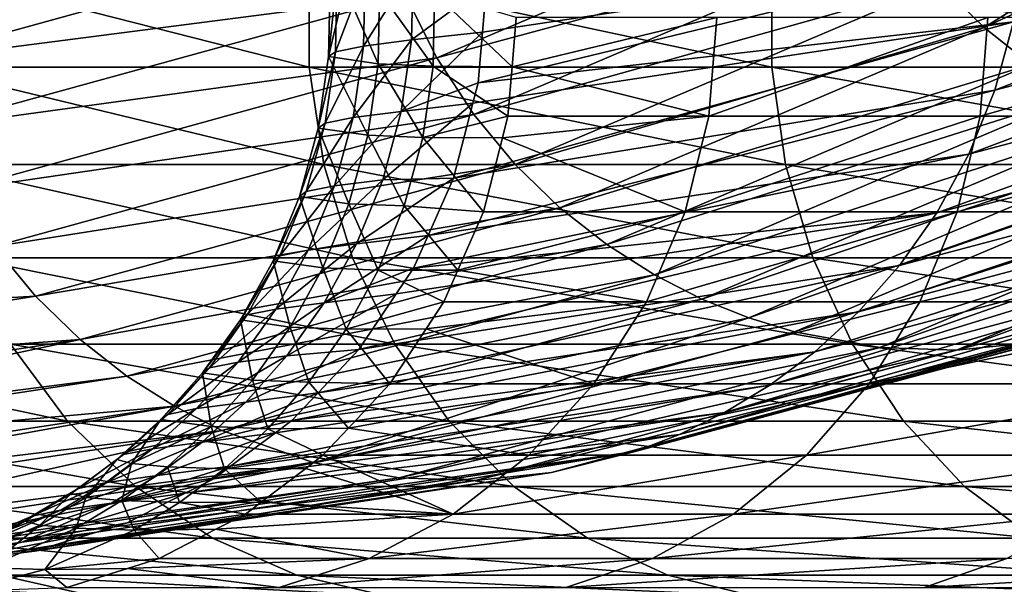
# Model space of a CAD drawing. Extents: x -120 to 174, y -234 to 45.
# Drawn here: x -34 to -22, y -37 to -31 of the extents above; entities that cross this region are included whole.
import ezdxf

# ---------------------------------------------------------------- set-up
doc = ezdxf.new("R2010")
doc.units = 0
doc.layers.add('L23', color=7, linetype='CONTINUOUS')
doc.layers.add('L25', color=7, linetype='CONTINUOUS')

msp = doc.modelspace()

# ---------------------------------------------------------------- linework, layer by layer
at = {"layer": 'L23', "color": 254}
for points in [[(-34.02055, 17.97908, 39.5), (-90.70732, -41.90278, 39.5), (-32.34165, 13.52138, 39.5)], [(-32.34165, 13.52138, 39.5), (-90.70732, -41.90278, 39.5), (-86.16434, -43.33498, 39.5)], [(-32.34165, 13.52138, 39.5), (-86.16434, -43.33498, 39.5), (-31.14608, 8.910474, 39.5)], [(-31.14608, 8.910474, 39.5), (-86.16434, -43.33498, 39.5), (-81.49487, -44.27617, 39.5)], [(-31.14608, 8.910474, 39.5), (-81.49487, -44.27617, 39.5), (-30.4474, 4.198609, 39.5)], [(-30.4474, 4.198609, 39.5), (-81.49487, -44.27617, 39.5), (-76.75181, -44.7157, 39.5)], [(-30.4474, 4.198609, 39.5), (-76.75181, -44.7157, 39.5), (-30.25351, -0.560826, 39.5)], [(-30.25351, -0.560826, 39.5), (-76.75181, -44.7157, 39.5), (-71.98889, -44.64858, 39.5)], [(-30.25351, -0.560826, 39.5), (-71.98889, -44.64858, 39.5), (-30.56663, -5.31391, 39.5)], [(-30.56663, -5.31391, 39.5), (-71.98889, -44.64858, 39.5), (-67.26009, -44.07557, 39.5)], [(-30.56663, -5.31391, 39.5), (-67.26009, -44.07557, 39.5), (-31.38318, -10.00679, 39.5)], [(-31.38318, -10.00679, 39.5), (-67.26009, -44.07557, 39.5), (-62.619, -43.00318, 39.5)], [(-31.38318, -10.00679, 39.5), (-62.619, -43.00318, 39.5), (-32.69394, -14.58628, 39.5)], [(-32.69394, -14.58628, 39.5), (-62.619, -43.00318, 39.5), (-58.11818, -41.44354, 39.5)], [(-32.69394, -14.58628, 39.5), (-58.11818, -41.44354, 39.5), (-34.48404, -19.0005, 39.5)]]:
    msp.add_3dface(points, dxfattribs=at)
at = {"layer": 'L25', "color": 254}
for points in [[(-17.56012, -28.04247, 391.2294), (-22.52091, -30.27035, 357.4536), (-21.98467, -30.79396, 357.4134)], [(-17.56012, -28.04247, 391.2294), (-21.98467, -30.79396, 357.4134), (-17.00021, -28.48941, 391.2003)], [(-17.00021, -28.48941, 391.2003), (-21.98467, -30.79396, 357.4134), (-21.42373, -31.23782, 357.3645)], [(-23.45897, -28.98795, 357.4998), (-28.92584, -30.41406, 323.8275), (-28.55352, -31.16026, 323.8038)], [(-23.45897, -28.98795, 357.4998), (-28.55352, -31.16026, 323.8038), (-23.0176, -29.66714, 357.4831)], [(-21.63182, -30.72488, 287.822), (-15.82523, -29.19008, 321.6648), (-21.85437, -31.54568, 287.8927)], [(-21.85437, -31.54568, 287.8927), (-15.82523, -29.19008, 321.6648), (-16.0501, -30.00936, 321.745)], [(-34.97377, -31.19816, 290.2502), (-29.2134, -29.61071, 323.835), (-35.16604, -30.35327, 290.2575)], [(-34.97377, -31.19816, 290.2502), (-28.92584, -30.41406, 323.8275), (-29.2134, -29.61071, 323.835)], [(-23.0176, -29.66714, 357.4831), (-28.55352, -31.16026, 323.8038), (-28.11076, -31.83765, 323.7655)], [(-23.0176, -29.66714, 357.4831), (-28.11076, -31.83765, 323.7655), (-22.52091, -30.27035, 357.4536)], [(-21.63182, -30.72488, 287.822), (-28.05839, -31.45795, 254.0432), (-21.5084, -29.86889, 287.7679)], [(-21.5084, -29.86889, 287.7679), (-28.05839, -31.45795, 254.0432), (-28.00627, -30.84931, 254.0198)], [(-21.5084, -29.86889, 287.7679), (-28.00627, -30.84931, 254.0198), (-27.95717, -30.27586, 253.9978)], [(-21.85437, -31.54568, 287.8927), (-16.0501, -30.00936, 321.745), (-22.16564, -32.31512, 287.9775)], [(-22.16564, -32.31512, 287.9775), (-16.0501, -30.00936, 321.745), (-16.36392, -30.77696, 321.8366)], [(-30.08682, -31.26961, 182.263), (-34.75203, -31.26961, 191.7033), (-34.75203, -30.08232, 191.7033)], [(-30.08682, -31.26961, 182.263), (-34.75203, -30.08232, 191.7033), (-30.08682, -30.08232, 182.263)], [(-24.53211, -31.26961, 173.3171), (-30.08682, -31.26961, 182.263), (-30.08682, -30.08232, 182.263)], [(-24.53211, -31.26961, 173.3171), (-30.08682, -30.08232, 182.263), (-24.53211, -30.08232, 173.3171)], [(-29.4158, -30.14413, 244.1662), (-29.43377, -31.01711, 244.1815), (-29.77261, -31.08509, 239.248)], [(-29.4158, -30.14413, 244.1662), (-29.77261, -31.08509, 239.248), (-29.75486, -30.21206, 239.2359)], [(-28.83857, -30.07134, 248.991), (-28.85716, -30.94422, 249.0106), (-29.43377, -31.01711, 244.1815)], [(-28.83857, -30.07134, 248.991), (-29.43377, -31.01711, 244.1815), (-29.4158, -30.14413, 244.1662)], [(-27.95717, -30.27586, 253.9978), (-28.85716, -30.94422, 249.0106), (-28.83857, -30.07134, 248.991)], [(-18.13981, -31.26961, 164.9491), (-24.53211, -31.26961, 173.3171), (-24.53211, -30.08232, 173.3171)], [(-18.13981, -31.26961, 164.9491), (-24.53211, -30.08232, 173.3171), (-18.13981, -30.08232, 164.9491)], [(-29.75486, -30.21206, 239.2359), (-29.77261, -31.08509, 239.248), (-29.85395, -31.14414, 234.2746)], [(-29.75486, -30.21206, 239.2359), (-29.85395, -31.14414, 234.2746), (-29.83612, -30.27107, 234.2654)], [(-29.83612, -30.27107, 234.2654), (-29.85395, -31.14414, 234.2746), (-29.65775, -30.31873, 229.3354)], [(-29.85395, -31.14414, 234.2746), (-29.26049, -31.22964, 224.5103), (-29.65775, -30.31873, 229.3354)], [(-29.65775, -30.31873, 229.3354), (-29.26049, -31.22964, 224.5103), (-29.24207, -30.35654, 224.5081)], [(-29.26049, -31.22964, 224.5103), (-28.59981, -31.25675, 219.7288), (-29.24207, -30.35654, 224.5081)], [(-29.24207, -30.35654, 224.5081), (-28.59981, -31.25675, 219.7288), (-28.58104, -30.38366, 219.7307)], [(-27.95717, -30.27586, 253.9978), (-28.00627, -30.84931, 254.0198), (-28.85716, -30.94422, 249.0106)], [(-28.59981, -31.25675, 219.7288), (-27.65122, -31.26509, 214.7126), (-28.58104, -30.38366, 219.7307)], [(-28.58104, -30.38366, 219.7307), (-27.65122, -31.26509, 214.7126), (-27.60227, -30.67596, 214.7234)], [(-22.52091, -30.27035, 357.4536), (-28.11076, -31.83765, 323.7655), (-27.61312, -32.43868, 323.715)], [(-22.52091, -30.27035, 357.4536), (-27.61312, -32.43868, 323.715), (-21.98467, -30.79396, 357.4134)], [(-34.68554, -32.00093, 290.2242), (-28.92584, -30.41406, 323.8275), (-34.97377, -31.19816, 290.2502)], [(-34.68554, -32.00093, 290.2242), (-28.55352, -31.16026, 323.8038), (-28.92584, -30.41406, 323.8275)], [(-21.85437, -31.54568, 287.8927), (-28.35411, -32.60475, 254.1271), (-21.63182, -30.72488, 287.822)], [(-21.63182, -30.72488, 287.822), (-28.35411, -32.60475, 254.1271), (-28.12178, -31.70377, 254.0612)], [(-21.63182, -30.72488, 287.822), (-28.12178, -31.70377, 254.0612), (-28.05839, -31.45795, 254.0432)], [(-25.19254, -30.67596, 205.8657), (-27.60227, -30.67596, 214.7234), (-27.65122, -31.26509, 214.7126)], [(-25.19254, -30.67596, 205.8657), (-27.65122, -31.26509, 214.7126), (-25.2883, -31.85897, 205.8346)], [(-21.93904, -30.67596, 197.282), (-25.19254, -30.67596, 205.8657), (-25.2883, -31.85897, 205.8346)], [(-21.93904, -30.67596, 197.282), (-25.2883, -31.85897, 205.8346), (-22.03135, -31.85897, 197.2418)], [(-17.87215, -30.67596, 189.0524), (-21.93904, -30.67596, 197.282), (-22.03135, -31.85897, 197.2418)], [(-17.87215, -30.67596, 189.0524), (-22.03135, -31.85897, 197.2418), (-17.96016, -31.85897, 189.0035)], [(-28.98148, -31.80102, 249.047), (-28.85716, -30.94422, 249.0106), (-28.00627, -30.84931, 254.0198)], [(-28.98148, -31.80102, 249.047), (-28.00627, -30.84931, 254.0198), (-28.05839, -31.45795, 254.0432)], [(-21.98467, -30.79396, 357.4134), (-27.61312, -32.43868, 323.715), (-27.07635, -32.95978, 323.6544)], [(-21.98467, -30.79396, 357.4134), (-27.07635, -32.95978, 323.6544), (-21.42373, -31.23782, 357.3645)], [(-22.16564, -32.31512, 287.9775), (-16.36392, -30.77696, 321.8366), (-22.55239, -33.0206, 288.0734)], [(-22.55239, -33.0206, 288.0734), (-16.36392, -30.77696, 321.8366), (-16.75333, -31.48038, 321.9367)], [(-29.55851, -31.87428, 244.2064), (-29.43377, -31.01711, 244.1815), (-28.85716, -30.94422, 249.0106)], [(-29.55851, -31.87428, 244.2064), (-28.85716, -30.94422, 249.0106), (-28.98148, -31.80102, 249.047)], [(-29.97898, -32.00158, 234.283), (-29.85395, -31.14414, 234.2746), (-29.77261, -31.08509, 239.248)], [(-29.97898, -32.00158, 234.283), (-29.77261, -31.08509, 239.248), (-29.89748, -31.94245, 239.2639)], [(-29.89748, -31.94245, 239.2639), (-29.77261, -31.08509, 239.248), (-29.43377, -31.01711, 244.1815)], [(-29.89748, -31.94245, 239.2639), (-29.43377, -31.01711, 244.1815), (-29.55851, -31.87428, 244.2064)], [(-34.31296, -32.74618, 290.1812), (-28.55352, -31.16026, 323.8038), (-34.68554, -32.00093, 290.2242)], [(-34.31296, -32.74618, 290.1812), (-28.11076, -31.83765, 323.7655), (-28.55352, -31.16026, 323.8038)], [(-29.97898, -32.00158, 234.283), (-29.38533, -32.08708, 224.5), (-29.85395, -31.14414, 234.2746)], [(-29.85395, -31.14414, 234.2746), (-29.38533, -32.08708, 224.5), (-29.26049, -31.22964, 224.5103)], [(-29.91143, -32.43981, 182.3605), (-34.56806, -32.43981, 191.7834), (-34.75203, -31.26961, 191.7033)], [(-29.91143, -32.43981, 182.3605), (-34.75203, -31.26961, 191.7033), (-30.08682, -31.26961, 182.263)], [(-24.36696, -32.43981, 173.431), (-29.91143, -32.43981, 182.3605), (-30.08682, -31.26961, 182.263)], [(-24.36696, -32.43981, 173.431), (-30.08682, -31.26961, 182.263), (-24.53211, -31.26961, 173.3171)], [(-29.38533, -32.08708, 224.5), (-28.72384, -32.11408, 219.7071), (-29.26049, -31.22964, 224.5103)], [(-29.26049, -31.22964, 224.5103), (-28.72384, -32.11408, 219.7071), (-28.59981, -31.25675, 219.7288)], [(-28.72384, -32.11408, 219.7071), (-27.70059, -31.85897, 214.7017), (-28.59981, -31.25675, 219.7288)], [(-28.59981, -31.25675, 219.7288), (-27.70059, -31.85897, 214.7017), (-27.65122, -31.26509, 214.7126)], [(-25.2883, -31.85897, 205.8346), (-27.65122, -31.26509, 214.7126), (-27.70059, -31.85897, 214.7017)], [(-21.42373, -31.23782, 357.3645), (-27.07635, -32.95978, 323.6544), (-26.51526, -33.40092, 323.5864)], [(-21.42373, -31.23782, 357.3645), (-26.51526, -33.40092, 323.5864), (-20.85137, -31.6047, 357.309)], [(-17.98643, -32.43981, 165.0785), (-24.36696, -32.43981, 173.431), (-24.53211, -31.26961, 173.3171)], [(-17.98643, -32.43981, 165.0785), (-24.53211, -31.26961, 173.3171), (-18.13981, -31.26961, 164.9491)], [(-28.05839, -31.45795, 254.0432), (-28.12178, -31.70377, 254.0612), (-28.98148, -31.80102, 249.047)], [(-22.16564, -32.31512, 287.9775), (-28.66016, -33.29002, 254.2033), (-21.85437, -31.54568, 287.8927)], [(-21.85437, -31.54568, 287.8927), (-28.66016, -33.29002, 254.2033), (-28.35411, -32.60475, 254.1271)], [(-22.55239, -33.0206, 288.0734), (-16.75333, -31.48038, 321.9367), (-22.99967, -33.65355, 288.1774)], [(-22.99967, -33.65355, 288.1774), (-16.75333, -31.48038, 321.9367), (-17.20336, -32.11108, 322.0424)], [(-20.85137, -31.6047, 357.309), (-26.51526, -33.40092, 323.5864), (-25.9431, -33.76491, 323.5131)], [(-20.85137, -31.6047, 357.309), (-25.9431, -33.76491, 323.5131), (-20.27889, -31.89943, 357.2489)], [(-29.78355, -32.69678, 244.2399), (-29.55851, -31.87428, 244.2064), (-28.98148, -31.80102, 249.047)], [(-29.78355, -32.69678, 244.2399), (-28.98148, -31.80102, 249.047), (-29.20514, -32.62288, 249.0989)], [(-29.20514, -32.62288, 249.0989), (-28.98148, -31.80102, 249.047), (-28.12178, -31.70377, 254.0612)], [(-29.20514, -32.62288, 249.0989), (-28.12178, -31.70377, 254.0612), (-28.35411, -32.60475, 254.1271)], [(-33.87031, -33.42231, 290.1234), (-28.11076, -31.83765, 323.7655), (-34.31296, -32.74618, 290.1812)], [(-33.87031, -33.42231, 290.1234), (-27.61312, -32.43868, 323.715), (-28.11076, -31.83765, 323.7655)], [(-30.12303, -32.76527, 239.2834), (-29.89748, -31.94245, 239.2639), (-29.55851, -31.87428, 244.2064)], [(-30.12303, -32.76527, 239.2834), (-29.55851, -31.87428, 244.2064), (-29.78355, -32.69678, 244.2399)], [(-28.72384, -32.11408, 219.7071), (-27.76696, -32.12004, 214.687), (-27.70059, -31.85897, 214.7017)], [(-25.2883, -31.85897, 205.8346), (-27.76696, -32.12004, 214.687), (-25.57285, -33.00794, 205.7422)], [(-25.2883, -31.85897, 205.8346), (-27.70059, -31.85897, 214.7017), (-27.76696, -32.12004, 214.687)], [(-20.27889, -31.89943, 357.2489), (-25.9431, -33.76491, 323.5131), (-25.37106, -34.05669, 323.4364)], [(-22.03135, -31.85897, 197.2418), (-25.2883, -31.85897, 205.8346), (-25.57285, -33.00794, 205.7422)], [(-22.03135, -31.85897, 197.2418), (-25.57285, -33.00794, 205.7422), (-22.30565, -33.00794, 197.1224)], [(-20.27889, -31.89943, 357.2489), (-25.37106, -34.05669, 323.4364), (-19.7154, -32.12823, 357.1858)], [(-17.96016, -31.85897, 189.0035), (-22.03135, -31.85897, 197.2418), (-22.30565, -33.00794, 197.1224)], [(-17.96016, -31.85897, 189.0035), (-22.30565, -33.00794, 197.1224), (-18.22166, -33.00794, 188.8582)], [(-30.20473, -32.82453, 234.2903), (-29.97898, -32.00158, 234.283), (-29.89748, -31.94245, 239.2639)], [(-30.20473, -32.82453, 234.2903), (-29.89748, -31.94245, 239.2639), (-30.12303, -32.76527, 239.2834)], [(-30.20473, -32.82453, 234.2903), (-29.61011, -32.90998, 224.4777), (-29.97898, -32.00158, 234.283)], [(-29.97898, -32.00158, 234.283), (-29.61011, -32.90998, 224.4777), (-29.38533, -32.08708, 224.5)], [(-29.61011, -32.90998, 224.4777), (-28.94674, -32.93678, 219.6669), (-29.38533, -32.08708, 224.5)], [(-29.38533, -32.08708, 224.5), (-28.94674, -32.93678, 219.6669), (-28.72384, -32.11408, 219.7071)], [(-28.94674, -32.93678, 219.6669), (-27.99273, -33.00794, 214.6372), (-28.72384, -32.11408, 219.7071)], [(-28.72384, -32.11408, 219.7071), (-27.99273, -33.00794, 214.6372), (-27.76696, -32.12004, 214.687)], [(-25.57285, -33.00794, 205.7422), (-27.76696, -32.12004, 214.687), (-27.99273, -33.00794, 214.6372)], [(-19.7154, -32.12823, 357.1858), (-25.37106, -34.05669, 323.4364), (-24.80824, -34.28251, 323.3583)], [(-19.7154, -32.12823, 357.1858), (-24.80824, -34.28251, 323.3583), (-19.16791, -32.29804, 357.1211)], [(-22.99967, -33.65355, 288.1774), (-17.20336, -32.11108, 322.0424), (-23.49217, -34.20936, 288.2866)], [(-23.49217, -34.20936, 288.2866), (-17.20336, -32.11108, 322.0424), (-17.69862, -32.66453, 322.1511)], [(-22.55239, -33.0206, 288.0734), (-28.8358, -33.68328, 254.247), (-22.16564, -32.31512, 287.9775)], [(-22.16564, -32.31512, 287.9775), (-28.8358, -33.68328, 254.247), (-28.66016, -33.29002, 254.2033)], [(-19.16791, -32.29804, 357.1211), (-24.80824, -34.28251, 323.3583), (-24.26162, -34.44938, 323.2802)], [(-19.16791, -32.29804, 357.1211), (-24.26162, -34.44938, 323.2802), (-18.13988, -32.4893, 356.9917)], [(-29.56572, -33.55927, 182.5526), (-34.20541, -33.55927, 191.9413), (-34.56806, -32.43981, 191.7834)], [(-29.56572, -33.55927, 182.5526), (-34.56806, -32.43981, 191.7834), (-29.91143, -32.43981, 182.3605)], [(-33.37315, -34.0218, 290.0533), (-27.61312, -32.43868, 323.715), (-33.87031, -33.42231, 290.1234)], [(-33.37315, -34.0218, 290.0533), (-27.07635, -32.95978, 323.6544), (-27.61312, -32.43868, 323.715)], [(-24.04141, -33.55927, 173.6557), (-29.56572, -33.55927, 182.5526), (-29.91143, -32.43981, 182.3605)], [(-24.04141, -33.55927, 173.6557), (-29.91143, -32.43981, 182.3605), (-24.36696, -32.43981, 173.431)], [(-17.68409, -33.55927, 165.3335), (-24.04141, -33.55927, 173.6557), (-24.36696, -32.43981, 173.431)], [(-17.68409, -33.55927, 165.3335), (-24.36696, -32.43981, 173.431), (-17.98643, -32.43981, 165.0785)], [(-23.23565, -34.63496, 323.128), (-18.13988, -32.4893, 356.9917), (-24.26162, -34.44938, 323.2802)], [(-17.21768, -32.52739, 356.8674), (-18.13988, -32.4893, 356.9917), (-23.23565, -34.63496, 323.128)], [(-21.40069, -34.57702, 322.8384), (-16.29975, -32.44192, 356.7351), (-22.31579, -34.66783, 322.9859)], [(-22.31579, -34.66783, 322.9859), (-16.29975, -32.44192, 356.7351), (-17.21768, -32.52739, 356.8674)], [(-30.09839, -33.46837, 244.2809), (-29.78355, -32.69678, 244.2399), (-29.20514, -32.62288, 249.0989)], [(-30.09839, -33.46837, 244.2809), (-29.20514, -32.62288, 249.0989), (-29.51771, -33.39361, 249.1641)], [(-29.51771, -33.39361, 249.1641), (-29.20514, -32.62288, 249.0989), (-28.35411, -32.60475, 254.1271)], [(-29.51771, -33.39361, 249.1641), (-28.35411, -32.60475, 254.1271), (-28.66016, -33.29002, 254.2033)], [(-22.31579, -34.66783, 322.9859), (-17.21768, -32.52739, 356.8674), (-23.23565, -34.63496, 323.128)], [(-30.43869, -33.53729, 239.3056), (-30.12303, -32.76527, 239.2834), (-29.78355, -32.69678, 244.2399)], [(-30.43869, -33.53729, 239.3056), (-29.78355, -32.69678, 244.2399), (-30.09839, -33.46837, 244.2809)], [(-23.49217, -34.20936, 288.2866), (-17.69862, -32.66453, 322.1511), (-24.01513, -34.68702, 288.3982)], [(-24.01513, -34.68702, 288.3982), (-17.69862, -32.66453, 322.1511), (-18.2243, -33.13978, 322.2602)], [(-30.52069, -33.59674, 234.2966), (-30.20473, -32.82453, 234.2903), (-30.12303, -32.76527, 239.2834)], [(-30.52069, -33.59674, 234.2966), (-30.12303, -32.76527, 239.2834), (-30.43869, -33.53729, 239.3056)], [(-30.52069, -33.59674, 234.2966), (-29.92441, -33.6821, 224.4446), (-30.20473, -32.82453, 234.2903)], [(-30.20473, -32.82453, 234.2903), (-29.92441, -33.6821, 224.4446), (-29.61011, -32.90998, 224.4777)], [(-32.83715, -34.54116, 289.9738), (-27.07635, -32.95978, 323.6544), (-33.37315, -34.0218, 290.0533)], [(-32.83715, -34.54116, 289.9738), (-26.51526, -33.40092, 323.5864), (-27.07635, -32.95978, 323.6544)], [(-29.92441, -33.6821, 224.4446), (-29.25815, -33.70861, 219.61), (-29.61011, -32.90998, 224.4777)], [(-29.61011, -32.90998, 224.4777), (-29.25815, -33.70861, 219.61), (-28.94674, -32.93678, 219.6669)], [(-29.25815, -33.70861, 219.61), (-28.3023, -33.70928, 214.5688), (-28.94674, -32.93678, 219.6669)], [(-28.94674, -32.93678, 219.6669), (-28.3023, -33.70928, 214.5688), (-27.99273, -33.00794, 214.6372)], [(-22.99967, -33.65355, 288.1774), (-29.48961, -34.6625, 254.3997), (-22.55239, -33.0206, 288.0734)], [(-22.55239, -33.0206, 288.0734), (-29.48961, -34.6625, 254.3997), (-29.04308, -33.99372, 254.2954)], [(-22.55239, -33.0206, 288.0734), (-29.04308, -33.99372, 254.2954), (-28.8358, -33.68328, 254.247)], [(-25.57285, -33.00794, 205.7422), (-28.3023, -33.70928, 214.5688), (-26.03799, -34.08983, 205.5912)], [(-25.57285, -33.00794, 205.7422), (-27.99273, -33.00794, 214.6372), (-28.3023, -33.70928, 214.5688)], [(-22.30565, -33.00794, 197.1224), (-25.57285, -33.00794, 205.7422), (-26.03799, -34.08983, 205.5912)], [(-22.30565, -33.00794, 197.1224), (-26.03799, -34.08983, 205.5912), (-22.75404, -34.08983, 196.9272)], [(-18.22166, -33.00794, 188.8582), (-22.30565, -33.00794, 197.1224), (-22.75404, -34.08983, 196.9272)], [(-18.22166, -33.00794, 188.8582), (-22.75404, -34.08983, 196.9272), (-18.6491, -34.08983, 188.6206)], [(-24.01513, -34.68702, 288.3982), (-18.2243, -33.13978, 322.2602), (-24.55519, -35.08845, 288.5098)], [(-24.55519, -35.08845, 288.5098), (-18.2243, -33.13978, 322.2602), (-18.76698, -33.53879, 322.3678)], [(-28.66016, -33.29002, 254.2033), (-29.90589, -34.10057, 249.2403), (-29.51771, -33.39361, 249.1641)], [(-28.66016, -33.29002, 254.2033), (-28.8358, -33.68328, 254.247), (-29.90589, -34.10057, 249.2403)], [(-33.87031, -33.42231, 290.1234), (-40.28092, -34.40773, 256.5729), (-33.37315, -34.0218, 290.0533)], [(-32.27708, -34.98042, 289.8875), (-26.51526, -33.40092, 323.5864), (-32.83715, -34.54116, 289.9738)], [(-32.27708, -34.98042, 289.8875), (-25.9431, -33.76491, 323.5131), (-26.51526, -33.40092, 323.5864)], [(-29.51771, -33.39361, 249.1641), (-29.90589, -34.10057, 249.2403), (-30.48962, -34.17639, 244.3279)], [(-29.51771, -33.39361, 249.1641), (-30.48962, -34.17639, 244.3279), (-30.09839, -33.46837, 244.2809)], [(-29.05962, -34.59579, 182.834), (-33.67452, -34.59579, 192.1725), (-34.20541, -33.55927, 191.9413)], [(-29.05962, -34.59579, 182.834), (-34.20541, -33.55927, 191.9413), (-29.56572, -33.55927, 182.5526)], [(-30.43869, -33.53729, 239.3056), (-30.83102, -34.24583, 239.33), (-30.91335, -34.30549, 234.3017)], [(-30.43869, -33.53729, 239.3056), (-30.91335, -34.30549, 234.3017), (-30.52069, -33.59674, 234.2966)], [(-30.09839, -33.46837, 244.2809), (-30.48962, -34.17639, 244.3279), (-30.83102, -34.24583, 239.33)], [(-30.09839, -33.46837, 244.2809), (-30.83102, -34.24583, 239.33), (-30.43869, -33.53729, 239.3056)], [(-23.56483, -34.59579, 173.9845), (-29.05962, -34.59579, 182.834), (-29.56572, -33.55927, 182.5526)], [(-23.56483, -34.59579, 173.9845), (-29.56572, -33.55927, 182.5526), (-24.04141, -33.55927, 173.6557)], [(-24.55519, -35.08845, 288.5098), (-18.76698, -33.53879, 322.3678), (-25.10081, -35.41781, 288.6197)], [(-25.10081, -35.41781, 288.6197), (-18.76698, -33.53879, 322.3678), (-19.31512, -33.86578, 322.4721)], [(-17.24146, -34.59579, 165.7068), (-23.56483, -34.59579, 173.9845), (-24.04141, -33.55927, 173.6557)], [(-17.24146, -34.59579, 165.7068), (-24.04141, -33.55927, 173.6557), (-17.68409, -33.55927, 165.3335)], [(-30.91335, -34.30549, 234.3017), (-30.31479, -34.39074, 224.4023), (-30.52069, -33.59674, 234.2966)], [(-30.52069, -33.59674, 234.2966), (-30.31479, -34.39074, 224.4023), (-29.92441, -33.6821, 224.4446)], [(-30.31479, -34.39074, 224.4023), (-29.64479, -34.41689, 219.5389), (-29.92441, -33.6821, 224.4446)], [(-23.49217, -34.20936, 288.2866), (-29.97975, -35.17974, 254.5095), (-22.99967, -33.65355, 288.1774)], [(-22.99967, -33.65355, 288.1774), (-29.97975, -35.17974, 254.5095), (-29.48961, -34.6625, 254.3997)], [(-29.92441, -33.6821, 224.4446), (-29.64479, -34.41689, 219.5389), (-29.25815, -33.70861, 219.61)], [(-29.90589, -34.10057, 249.2403), (-28.8358, -33.68328, 254.247), (-29.04308, -33.99372, 254.2954)], [(-31.70612, -35.34245, 289.7968), (-25.9431, -33.76491, 323.5131), (-32.27708, -34.98042, 289.8875)], [(-31.70612, -35.34245, 289.7968), (-25.37106, -34.05669, 323.4364), (-25.9431, -33.76491, 323.5131)], [(-29.64479, -34.41689, 219.5389), (-28.47026, -34.08983, 214.5317), (-29.25815, -33.70861, 219.61)], [(-29.25815, -33.70861, 219.61), (-28.47026, -34.08983, 214.5317), (-28.3023, -33.70928, 214.5688)], [(-26.03799, -34.08983, 205.5912), (-28.3023, -33.70928, 214.5688), (-28.47026, -34.08983, 214.5317)], [(-25.10081, -35.41781, 288.6197), (-19.31512, -33.86578, 322.4721), (-25.64245, -35.68077, 288.7262)], [(-25.64245, -35.68077, 288.7262), (-19.31512, -33.86578, 322.4721), (-19.85914, -34.12643, 322.572)], [(-33.37315, -34.0218, 290.0533), (-40.28092, -34.40773, 256.5729), (-39.78293, -35.04171, 256.4857)], [(-33.37315, -34.0218, 290.0533), (-39.78293, -35.04171, 256.4857), (-32.83715, -34.54116, 289.9738)], [(-29.90589, -34.10057, 249.2403), (-29.04308, -33.99372, 254.2954), (-30.35469, -34.73513, 249.325)], [(-30.35469, -34.73513, 249.325), (-29.04308, -33.99372, 254.2954), (-29.48961, -34.6625, 254.3997)], [(-31.13545, -35.6322, 289.704), (-25.37106, -34.05669, 323.4364), (-31.70612, -35.34245, 289.7968)], [(-31.13545, -35.6322, 289.704), (-24.80824, -34.28251, 323.3583), (-25.37106, -34.05669, 323.4364)], [(-30.35469, -34.73513, 249.325), (-30.94211, -34.81216, 244.3794), (-29.90589, -34.10057, 249.2403)], [(-29.90589, -34.10057, 249.2403), (-30.94211, -34.81216, 244.3794), (-30.48962, -34.17639, 244.3279)], [(-29.64479, -34.41689, 219.5389), (-28.68444, -34.41434, 214.4845), (-28.47026, -34.08983, 214.5317)], [(-26.03799, -34.08983, 205.5912), (-28.68444, -34.41434, 214.4845), (-26.67034, -35.0735, 205.3858)], [(-26.03799, -34.08983, 205.5912), (-28.47026, -34.08983, 214.5317), (-28.68444, -34.41434, 214.4845)], [(-22.75404, -34.08983, 196.9272), (-26.03799, -34.08983, 205.5912), (-26.67034, -35.0735, 205.3858)], [(-22.75404, -34.08983, 196.9272), (-26.67034, -35.0735, 205.3858), (-23.36362, -35.0735, 196.6618)], [(-25.64245, -35.68077, 288.7262), (-19.85914, -34.12643, 322.572), (-26.17264, -35.88383, 288.8283)], [(-26.17264, -35.88383, 288.8283), (-19.85914, -34.12643, 322.572), (-20.39155, -34.32728, 322.6666)], [(-18.6491, -34.08983, 188.6206), (-22.75404, -34.08983, 196.9272), (-23.36362, -35.0735, 196.6618)], [(-18.6491, -34.08983, 188.6206), (-23.36362, -35.0735, 196.6618), (-19.23022, -35.0735, 188.2976)], [(-30.91335, -34.30549, 234.3017), (-30.83102, -34.24583, 239.33), (-31.36756, -34.9421, 234.3057)], [(-31.36756, -34.9421, 234.3057), (-30.83102, -34.24583, 239.33), (-31.28485, -34.88219, 239.3559)], [(-30.94211, -34.81216, 244.3794), (-31.28485, -34.88219, 239.3559), (-30.48962, -34.17639, 244.3279)], [(-30.48962, -34.17639, 244.3279), (-31.28485, -34.88219, 239.3559), (-30.83102, -34.24583, 239.33)], [(-30.02903, -36.02088, 289.519), (-24.80824, -34.28251, 323.3583), (-31.13545, -35.6322, 289.704)], [(-24.01513, -34.68702, 288.3982), (-30.29673, -35.51425, 254.5806), (-23.49217, -34.20936, 288.2866)], [(-23.49217, -34.20936, 288.2866), (-30.29673, -35.51425, 254.5806), (-29.97975, -35.17974, 254.5095)], [(-30.02903, -36.02088, 289.519), (-24.26162, -34.44938, 323.2802), (-24.80824, -34.28251, 323.3583)], [(-31.36756, -34.9421, 234.3057), (-30.7662, -35.02721, 224.3525), (-30.91335, -34.30549, 234.3017)], [(-30.91335, -34.30549, 234.3017), (-30.7662, -35.02721, 224.3525), (-30.31479, -34.39074, 224.4023)], [(-30.7662, -35.02721, 224.3525), (-30.09178, -35.05294, 219.4564), (-30.31479, -34.39074, 224.4023)], [(-30.31479, -34.39074, 224.4023), (-30.09178, -35.05294, 219.4564), (-29.64479, -34.41689, 219.5389)], [(-26.17264, -35.88383, 288.8283), (-20.39155, -34.32728, 322.6666), (-27.1778, -36.13764, 289.0164)], [(-27.1778, -36.13764, 289.0164), (-20.39155, -34.32728, 322.6666), (-21.40069, -34.57702, 322.8384)], [(-30.09178, -35.05294, 219.4564), (-29.11948, -35.0735, 214.3884), (-29.64479, -34.41689, 219.5389)], [(-23.23565, -34.63496, 323.128), (-24.26162, -34.44938, 323.2802), (-30.02903, -36.02088, 289.519)], [(-29.11948, -35.0735, 214.3884), (-28.68444, -34.41434, 214.4845), (-29.64479, -34.41689, 219.5389)], [(-26.67034, -35.0735, 205.3858), (-28.68444, -34.41434, 214.4845), (-29.11948, -35.0735, 214.3884)], [(-39.78293, -35.04171, 256.4857), (-39.2534, -35.52139, 256.389), (-32.83715, -34.54116, 289.9738)], [(-32.83715, -34.54116, 289.9738), (-39.2534, -35.52139, 256.389), (-38.91096, -35.8316, 256.3263)], [(-32.83715, -34.54116, 289.9738), (-38.91096, -35.8316, 256.3263), (-32.27708, -34.98042, 289.8875)], [(-32.99065, -35.51954, 192.4702), (-36.65702, -35.51954, 202.1432), (-37.36643, -34.59579, 201.9128)], [(-32.99065, -35.51954, 192.4702), (-37.36643, -34.59579, 201.9128), (-33.67452, -34.59579, 192.1725)], [(-28.40768, -35.51954, 183.1963), (-32.99065, -35.51954, 192.4702), (-33.67452, -34.59579, 192.1725)], [(-28.40768, -35.51954, 183.1963), (-33.67452, -34.59579, 192.1725), (-29.05962, -34.59579, 182.834)], [(-29.00624, -36.20264, 289.3429), (-23.23565, -34.63496, 323.128), (-30.02903, -36.02088, 289.519)], [(-22.95092, -35.51954, 174.4081), (-28.40768, -35.51954, 183.1963), (-29.05962, -34.59579, 182.834)], [(-22.95092, -35.51954, 174.4081), (-29.05962, -34.59579, 182.834), (-23.56483, -34.59579, 173.9845)], [(-29.00624, -36.20264, 289.3429), (-22.31579, -34.66783, 322.9859), (-23.23565, -34.63496, 323.128)], [(-27.1778, -36.13764, 289.0164), (-21.40069, -34.57702, 322.8384), (-28.08952, -36.23201, 289.1814)], [(-28.08952, -36.23201, 289.1814), (-21.40069, -34.57702, 322.8384), (-22.31579, -34.66783, 322.9859)], [(-16.67131, -35.51954, 166.1877), (-22.95092, -35.51954, 174.4081), (-23.56483, -34.59579, 173.9845)], [(-16.67131, -35.51954, 166.1877), (-23.56483, -34.59579, 173.9845), (-17.24146, -34.59579, 165.7068)], [(-30.84874, -35.29264, 249.4155), (-31.44036, -35.371, 244.4339), (-30.35469, -34.73513, 249.325)], [(-30.35469, -34.73513, 249.325), (-31.44036, -35.371, 244.4339), (-30.94211, -34.81216, 244.3794)], [(-24.55519, -35.08845, 288.5098), (-31.03232, -36.06348, 254.7407), (-24.01513, -34.68702, 288.3982)], [(-24.01513, -34.68702, 288.3982), (-31.03232, -36.06348, 254.7407), (-30.49389, -35.66145, 254.6235)], [(-30.35469, -34.73513, 249.325), (-29.48961, -34.6625, 254.3997), (-30.84874, -35.29264, 249.4155)], [(-30.84874, -35.29264, 249.4155), (-29.48961, -34.6625, 254.3997), (-29.97975, -35.17974, 254.5095)], [(-24.01513, -34.68702, 288.3982), (-30.49389, -35.66145, 254.6235), (-30.29673, -35.51425, 254.5806)], [(-28.08952, -36.23201, 289.1814), (-22.31579, -34.66783, 322.9859), (-29.00624, -36.20264, 289.3429)], [(-31.44036, -35.371, 244.4339), (-31.78462, -35.44167, 239.3826), (-30.94211, -34.81216, 244.3794)], [(-30.94211, -34.81216, 244.3794), (-31.78462, -35.44167, 239.3826), (-31.28485, -34.88219, 239.3559)], [(-32.27708, -34.98042, 289.8875), (-38.91096, -35.8316, 256.3263), (-38.70277, -35.96387, 256.2871)], [(-32.27708, -34.98042, 289.8875), (-38.70277, -35.96387, 256.2871), (-31.70612, -35.34245, 289.7968)], [(-31.36756, -34.9421, 234.3057), (-31.28485, -34.88219, 239.3559), (-31.86773, -35.50185, 234.3086)], [(-31.86773, -35.50185, 234.3086), (-31.28485, -34.88219, 239.3559), (-31.78462, -35.44167, 239.3826)], [(-31.86773, -35.50185, 234.3086), (-31.26316, -35.5868, 224.2968), (-31.36756, -34.9421, 234.3057)], [(-31.36756, -34.9421, 234.3057), (-31.26316, -35.5868, 224.2968), (-30.7662, -35.02721, 224.3525)], [(-31.26316, -35.5868, 224.2968), (-30.58378, -35.61207, 219.3653), (-30.7662, -35.02721, 224.3525)], [(-25.10081, -35.41781, 288.6197), (-31.23394, -36.21401, 254.7846), (-24.55519, -35.08845, 288.5098)], [(-24.55519, -35.08845, 288.5098), (-31.23394, -36.21401, 254.7846), (-31.03232, -36.06348, 254.7407)], [(-30.7662, -35.02721, 224.3525), (-30.58378, -35.61207, 219.3653), (-30.09178, -35.05294, 219.4564)], [(-30.58378, -35.61207, 219.3653), (-29.61697, -35.60507, 214.2786), (-30.09178, -35.05294, 219.4564)], [(-30.09178, -35.05294, 219.4564), (-29.61697, -35.60507, 214.2786), (-29.11948, -35.0735, 214.3884)], [(-26.67034, -35.0735, 205.3858), (-29.61697, -35.60507, 214.2786), (-27.45171, -35.93067, 205.1321)], [(-26.67034, -35.0735, 205.3858), (-29.11948, -35.0735, 214.3884), (-29.61697, -35.60507, 214.2786)], [(-23.36362, -35.0735, 196.6618), (-26.67034, -35.0735, 205.3858), (-27.45171, -35.93067, 205.1321)], [(-23.36362, -35.0735, 196.6618), (-27.45171, -35.93067, 205.1321), (-24.11684, -35.93067, 196.3338)], [(-19.23022, -35.0735, 188.2976), (-23.36362, -35.0735, 196.6618), (-24.11684, -35.93067, 196.3338)], [(-19.23022, -35.0735, 188.2976), (-24.11684, -35.93067, 196.3338), (-19.94827, -35.93067, 187.8984)], [(-30.84874, -35.29264, 249.4155), (-29.97975, -35.17974, 254.5095), (-31.37325, -35.77204, 249.5095)], [(-31.37325, -35.77204, 249.5095), (-29.97975, -35.17974, 254.5095), (-30.29673, -35.51425, 254.5806)], [(-31.70612, -35.34245, 289.7968), (-38.70277, -35.96387, 256.2871), (-38.13417, -36.32512, 256.18)], [(-31.70612, -35.34245, 289.7968), (-38.13417, -36.32512, 256.18), (-37.92128, -36.46038, 256.1398)], [(-37.92128, -36.46038, 256.1398), (-31.13545, -35.6322, 289.704), (-31.70612, -35.34245, 289.7968)], [(-31.37325, -35.77204, 249.5095), (-31.96943, -35.8518, 244.49), (-30.84874, -35.29264, 249.4155)], [(-30.84874, -35.29264, 249.4155), (-31.96943, -35.8518, 244.49), (-31.44036, -35.371, 244.4339)], [(-31.86773, -35.50185, 234.3086), (-31.78462, -35.44167, 239.3826), (-32.39886, -35.9836, 234.3104)], [(-32.39886, -35.9836, 234.3104), (-31.78462, -35.44167, 239.3826), (-32.31533, -35.92316, 239.4094)], [(-31.96943, -35.8518, 244.49), (-32.31533, -35.92316, 239.4094), (-31.44036, -35.371, 244.4339)], [(-31.44036, -35.371, 244.4339), (-32.31533, -35.92316, 239.4094), (-31.78462, -35.44167, 239.3826)], [(-25.64245, -35.68077, 288.7262), (-31.5759, -36.38746, 254.8572), (-25.10081, -35.41781, 288.6197)], [(-25.10081, -35.41781, 288.6197), (-31.5759, -36.38746, 254.8572), (-31.23394, -36.21401, 254.7846)], [(-32.17348, -36.30394, 192.826), (-35.80932, -36.30394, 202.4184), (-36.65702, -35.51954, 202.1432)], [(-32.17348, -36.30394, 192.826), (-36.65702, -35.51954, 202.1432), (-32.99065, -35.51954, 192.4702)], [(-27.62868, -36.30394, 183.6293), (-32.17348, -36.30394, 192.826), (-32.99065, -35.51954, 192.4702)], [(-27.62868, -36.30394, 183.6293), (-32.99065, -35.51954, 192.4702), (-28.40768, -35.51954, 183.1963)], [(-32.39886, -35.9836, 234.3104), (-32.21942, -36.03169, 229.2407), (-31.86773, -35.50185, 234.3086)], [(-31.86773, -35.50185, 234.3086), (-32.21942, -36.03169, 229.2407), (-31.26316, -35.5868, 224.2968)], [(-31.37325, -35.77204, 249.5095), (-30.29673, -35.51425, 254.5806), (-30.49389, -35.66145, 254.6235)], [(-22.21735, -36.30394, 174.9143), (-27.62868, -36.30394, 183.6293), (-28.40768, -35.51954, 183.1963)], [(-22.21735, -36.30394, 174.9143), (-28.40768, -35.51954, 183.1963), (-22.95092, -35.51954, 174.4081)], [(-15.99003, -36.30394, 166.7623), (-22.21735, -36.30394, 174.9143), (-22.95092, -35.51954, 174.4081)], [(-15.99003, -36.30394, 166.7623), (-22.95092, -35.51954, 174.4081), (-16.67131, -35.51954, 166.1877)], [(-37.92128, -36.46038, 256.1398), (-37.56663, -36.60816, 256.0713), (-31.13545, -35.6322, 289.704)], [(-31.13545, -35.6322, 289.704), (-37.56663, -36.60816, 256.0713), (-36.84233, -36.90996, 255.9315)], [(-31.13545, -35.6322, 289.704), (-36.84233, -36.90996, 255.9315), (-30.02903, -36.02088, 289.519)], [(-26.17264, -35.88383, 288.8283), (-32.27428, -36.74167, 255.0057), (-25.64245, -35.68077, 288.7262)], [(-25.64245, -35.68077, 288.7262), (-32.27428, -36.74167, 255.0057), (-31.5759, -36.38746, 254.8572)], [(-32.21942, -36.03169, 229.2407), (-31.79081, -36.06838, 224.2372), (-31.26316, -35.5868, 224.2968)], [(-31.91483, -36.17522, 249.6047), (-31.37325, -35.77204, 249.5095), (-30.49389, -35.66145, 254.6235)], [(-31.91483, -36.17522, 249.6047), (-30.49389, -35.66145, 254.6235), (-31.03232, -36.06348, 254.7407)], [(-31.26316, -35.5868, 224.2968), (-31.79081, -36.06838, 224.2372), (-31.1061, -36.09317, 219.2684)], [(-31.26316, -35.5868, 224.2968), (-31.1061, -36.09317, 219.2684), (-30.58378, -35.61207, 219.3653)], [(-30.58378, -35.61207, 219.3653), (-31.1061, -36.09317, 219.2684), (-29.9217, -35.93067, 214.2113)], [(-30.58378, -35.61207, 219.3653), (-29.9217, -35.93067, 214.2113), (-29.61697, -35.60507, 214.2786)], [(-27.45171, -35.93067, 205.1321), (-29.61697, -35.60507, 214.2786), (-29.9217, -35.93067, 214.2113)], [(-32.51579, -36.25641, 244.5465), (-31.96943, -35.8518, 244.49), (-31.37325, -35.77204, 249.5095)], [(-32.51579, -36.25641, 244.5465), (-31.37325, -35.77204, 249.5095), (-31.91483, -36.17522, 249.6047)], [(-33.38782, -37.08204, 255.2377), (-26.17264, -35.88383, 288.8283), (-27.1778, -36.13764, 289.0164)], [(-33.38782, -37.08204, 255.2377), (-32.64022, -36.85353, 255.082), (-26.17264, -35.88383, 288.8283)], [(-32.39886, -35.9836, 234.3104), (-32.31533, -35.92316, 239.4094), (-32.94738, -36.38921, 234.3114)], [(-32.94738, -36.38921, 234.3114), (-32.31533, -35.92316, 239.4094), (-32.86342, -36.32848, 239.4359)], [(-32.86342, -36.32848, 239.4359), (-32.31533, -35.92316, 239.4094), (-31.96943, -35.8518, 244.49)], [(-32.86342, -36.32848, 239.4359), (-31.96943, -35.8518, 244.49), (-32.51579, -36.25641, 244.5465)], [(-26.17264, -35.88383, 288.8283), (-32.64022, -36.85353, 255.082), (-32.27428, -36.74167, 255.0057)], [(-31.1061, -36.09317, 219.2684), (-30.12976, -36.08827, 214.1654), (-29.9217, -35.93067, 214.2113)], [(-28.35962, -36.63667, 204.8373), (-29.9217, -35.93067, 214.2113), (-30.12976, -36.08827, 214.1654)], [(-27.45171, -35.93067, 205.1321), (-29.9217, -35.93067, 214.2113), (-28.35962, -36.63667, 204.8373)], [(-24.11684, -35.93067, 196.3338), (-27.45171, -35.93067, 205.1321), (-28.35962, -36.63667, 204.8373)], [(-24.11684, -35.93067, 196.3338), (-28.35962, -36.63667, 204.8373), (-24.99206, -36.63667, 195.9527)], [(-19.94827, -35.93067, 187.8984), (-24.11684, -35.93067, 196.3338), (-24.99206, -36.63667, 195.9527)], [(-19.94827, -35.93067, 187.8984), (-24.99206, -36.63667, 195.9527), (-20.78262, -36.63667, 187.4347)], [(-36.84233, -36.90996, 255.9315), (-36.46863, -36.99457, 255.8578), (-30.02903, -36.02088, 289.519)], [(-30.02903, -36.02088, 289.519), (-36.46863, -36.99457, 255.8578), (-35.70518, -37.16742, 255.7073)], [(-30.02903, -36.02088, 289.519), (-35.70518, -37.16742, 255.7073), (-29.00624, -36.20264, 289.3429)], [(-32.94738, -36.38921, 234.3114), (-32.76746, -36.43737, 229.2138), (-32.39886, -35.9836, 234.3104)], [(-32.39886, -35.9836, 234.3104), (-32.76746, -36.43737, 229.2138), (-32.21942, -36.03169, 229.2407)], [(-32.76746, -36.43737, 229.2138), (-32.33565, -36.47381, 224.1752), (-32.21942, -36.03169, 229.2407)], [(-32.21942, -36.03169, 229.2407), (-32.33565, -36.47381, 224.1752), (-31.79081, -36.06838, 224.2372)], [(-28.08952, -36.23201, 289.1814), (-34.54253, -37.22533, 255.4738), (-27.1778, -36.13764, 289.0164)], [(-27.1778, -36.13764, 289.0164), (-34.54253, -37.22533, 255.4738), (-33.63697, -37.11296, 255.2887)], [(-27.1778, -36.13764, 289.0164), (-33.63697, -37.11296, 255.2887), (-33.38782, -37.08204, 255.2377)], [(-33.06776, -36.58895, 244.6023), (-32.51579, -36.25641, 244.5465), (-31.91483, -36.17522, 249.6047)], [(-33.06776, -36.58895, 244.6023), (-31.91483, -36.17522, 249.6047), (-32.4619, -36.50631, 249.6995)], [(-32.4619, -36.50631, 249.6995), (-31.91483, -36.17522, 249.6047), (-31.03232, -36.06348, 254.7407)], [(-32.4619, -36.50631, 249.6995), (-31.03232, -36.06348, 254.7407), (-31.23394, -36.21401, 254.7846)], [(-32.33565, -36.47381, 224.1752), (-31.64536, -36.49808, 219.1683), (-31.79081, -36.06838, 224.2372)], [(-31.79081, -36.06838, 224.2372), (-31.64536, -36.49808, 219.1683), (-31.1061, -36.09317, 219.2684)], [(-31.64536, -36.49808, 219.1683), (-30.66529, -36.49388, 214.0471), (-31.1061, -36.09317, 219.2684)], [(-31.1061, -36.09317, 219.2684), (-30.66529, -36.49388, 214.0471), (-30.12976, -36.08827, 214.1654)], [(-28.35962, -36.63667, 204.8373), (-30.12976, -36.08827, 214.1654), (-30.66529, -36.49388, 214.0471)], [(-29.00624, -36.20264, 289.3429), (-35.70518, -37.16742, 255.7073), (-35.45432, -37.17991, 255.657)], [(-29.00624, -36.20264, 289.3429), (-35.45432, -37.17991, 255.657), (-28.08952, -36.23201, 289.1814)], [(-28.08952, -36.23201, 289.1814), (-35.45432, -37.17991, 255.657), (-34.54253, -37.22533, 255.4738)], [(-33.41717, -36.66172, 239.4617), (-32.86342, -36.32848, 239.4359), (-32.51579, -36.25641, 244.5465)], [(-33.41717, -36.66172, 239.4617), (-32.51579, -36.25641, 244.5465), (-33.06776, -36.58895, 244.6023)], [(-31.23394, -36.21401, 254.7846), (-31.5759, -36.38746, 254.8572), (-32.4619, -36.50631, 249.6995)], [(-31.24653, -36.92644, 193.2296), (-34.84774, -36.92644, 202.7306), (-35.80932, -36.30394, 202.4184)], [(-31.24653, -36.92644, 193.2296), (-35.80932, -36.30394, 202.4184), (-32.17348, -36.30394, 192.826)], [(-33.53636, -36.97559, 249.8823), (-32.4619, -36.50631, 249.6995), (-31.5759, -36.38746, 254.8572)], [(-33.53636, -36.97559, 249.8823), (-31.5759, -36.38746, 254.8572), (-32.27428, -36.74167, 255.0057)], [(-33.50155, -36.72274, 234.3115), (-32.94738, -36.38921, 234.3114), (-32.86342, -36.32848, 239.4359)], [(-33.50155, -36.72274, 234.3115), (-32.86342, -36.32848, 239.4359), (-33.41717, -36.66172, 239.4617)], [(-33.50155, -36.72274, 234.3115), (-33.32111, -36.77097, 229.1861), (-32.94738, -36.38921, 234.3114)], [(-32.94738, -36.38921, 234.3114), (-33.32111, -36.77097, 229.1861), (-32.76746, -36.43737, 229.2138)], [(-26.74501, -36.92644, 184.1205), (-31.24653, -36.92644, 193.2296), (-32.17348, -36.30394, 192.826)], [(-26.74501, -36.92644, 184.1205), (-32.17348, -36.30394, 192.826), (-27.62868, -36.30394, 183.6293)], [(-21.38522, -36.92644, 175.4885), (-26.74501, -36.92644, 184.1205), (-27.62868, -36.30394, 183.6293)], [(-21.38522, -36.92644, 175.4885), (-27.62868, -36.30394, 183.6293), (-22.21735, -36.30394, 174.9143)], [(-15.21721, -36.92644, 167.4142), (-21.38522, -36.92644, 175.4885), (-22.21735, -36.30394, 174.9143)], [(-15.21721, -36.92644, 167.4142), (-22.21735, -36.30394, 174.9143), (-15.99003, -36.30394, 166.7623)], [(-34.15203, -37.06107, 244.7092), (-33.06776, -36.58895, 244.6023), (-32.4619, -36.50631, 249.6995)], [(-34.15203, -37.06107, 244.7092), (-32.4619, -36.50631, 249.6995), (-33.53636, -36.97559, 249.8823)], [(-33.32111, -36.77097, 229.1861), (-32.88603, -36.80715, 224.1121), (-32.76746, -36.43737, 229.2138)], [(-32.76746, -36.43737, 229.2138), (-32.88603, -36.80715, 224.1121), (-32.33565, -36.47381, 224.1752)], [(-32.88603, -36.80715, 224.1121), (-32.19007, -36.83091, 219.0669), (-32.33565, -36.47381, 224.1752)], [(-32.33565, -36.47381, 224.1752), (-32.19007, -36.83091, 219.0669), (-31.64536, -36.49808, 219.1683)], [(-32.19007, -36.83091, 219.0669), (-30.85382, -36.63667, 214.0055), (-31.64536, -36.49808, 219.1683)], [(-31.64536, -36.49808, 219.1683), (-30.85382, -36.63667, 214.0055), (-30.66529, -36.49388, 214.0471)], [(-30.66529, -36.49388, 214.0471), (-30.85382, -36.63667, 214.0055), (-28.35962, -36.63667, 204.8373)], [(-34.50498, -37.13522, 239.51), (-33.41717, -36.66172, 239.4617), (-33.06776, -36.58895, 244.6023)], [(-34.50498, -37.13522, 239.51), (-33.06776, -36.58895, 244.6023), (-34.15203, -37.06107, 244.7092)], [(-32.19007, -36.83091, 219.0669), (-31.20743, -36.81925, 213.9275), (-30.85382, -36.63667, 214.0055)], [(-28.35962, -36.63667, 204.8373), (-30.85382, -36.63667, 214.0055), (-31.20743, -36.81925, 213.9275)], [(-28.35962, -36.63667, 204.8373), (-31.20743, -36.81925, 213.9275), (-29.36795, -37.17119, 204.51)], [(-24.99206, -36.63667, 195.9527), (-28.35962, -36.63667, 204.8373), (-29.36795, -37.17119, 204.51)], [(-24.99206, -36.63667, 195.9527), (-29.36795, -37.17119, 204.51), (-25.96408, -37.17119, 195.5295)], [(-20.78262, -36.63667, 187.4347), (-24.99206, -36.63667, 195.9527), (-25.96408, -37.17119, 195.5295)], [(-20.78262, -36.63667, 187.4347), (-25.96408, -37.17119, 195.5295), (-21.70923, -37.17119, 186.9196)], [(-34.59018, -37.1968, 234.3098), (-33.50155, -36.72274, 234.3115), (-33.41717, -36.66172, 239.4617)], [(-34.59018, -37.1968, 234.3098), (-33.41717, -36.66172, 239.4617), (-34.50498, -37.13522, 239.51)], [(-34.59018, -37.1968, 234.3098), (-34.4087, -37.24515, 229.13), (-33.50155, -36.72274, 234.3115)], [(-33.50155, -36.72274, 234.3115), (-34.4087, -37.24515, 229.13), (-33.32111, -36.77097, 229.1861)], [(-32.27428, -36.74167, 255.0057), (-32.64022, -36.85353, 255.082), (-33.53636, -36.97559, 249.8823)], [(-34.54375, -37.23236, 250.0501), (-33.53636, -36.97559, 249.8823), (-32.64022, -36.85353, 255.082)], [(-34.54375, -37.23236, 250.0501), (-32.64022, -36.85353, 255.082), (-33.38782, -37.08204, 255.2377)], [(-34.4087, -37.24515, 229.13), (-33.96708, -37.28082, 223.9874), (-33.32111, -36.77097, 229.1861)], [(-33.32111, -36.77097, 229.1861), (-33.96708, -37.28082, 223.9874), (-32.88603, -36.80715, 224.1121)], [(-33.96708, -37.28082, 223.9874), (-33.25987, -37.30358, 218.8676), (-32.88603, -36.80715, 224.1121)], [(-32.88603, -36.80715, 224.1121), (-33.25987, -37.30358, 218.8676), (-32.19007, -36.83091, 219.0669)], [(-33.25987, -37.30358, 218.8676), (-31.88905, -37.17119, 213.777), (-32.19007, -36.83091, 219.0669)], [(-32.19007, -36.83091, 219.0669), (-31.88905, -37.17119, 213.777), (-31.20743, -36.81925, 213.9275)], [(-29.36795, -37.17119, 204.51), (-31.20743, -36.81925, 213.9275), (-31.88905, -37.17119, 213.777)], [(-35.16877, -37.32048, 244.8066), (-34.15203, -37.06107, 244.7092), (-33.53636, -36.97559, 249.8823)], [(-35.16877, -37.32048, 244.8066), (-33.53636, -36.97559, 249.8823), (-34.54375, -37.23236, 250.0501)], [(-30.23645, -37.36913, 193.6694), (-33.79992, -37.36913, 203.0709), (-34.84774, -36.92644, 202.7306)], [(-30.23645, -37.36913, 193.6694), (-34.84774, -36.92644, 202.7306), (-31.24653, -36.92644, 193.2296)], [(-25.78209, -37.36913, 184.6557), (-30.23645, -37.36913, 193.6694), (-31.24653, -36.92644, 193.2296)], [(-25.78209, -37.36913, 184.6557), (-31.24653, -36.92644, 193.2296), (-26.74501, -36.92644, 184.1205)], [(-20.47847, -37.36913, 176.1142), (-25.78209, -37.36913, 184.6557), (-26.74501, -36.92644, 184.1205)], [(-20.47847, -37.36913, 176.1142), (-26.74501, -36.92644, 184.1205), (-21.38522, -36.92644, 175.4885)], [(-33.38782, -37.08204, 255.2377), (-33.63697, -37.11296, 255.2887), (-34.54375, -37.23236, 250.0501)], [(-33.25987, -37.30358, 218.8676), (-32.26762, -37.28991, 213.6934), (-31.88905, -37.17119, 213.777)], [(-29.36795, -37.17119, 204.51), (-32.26762, -37.28991, 213.6934), (-30.44769, -37.51885, 204.1593)], [(-29.36795, -37.17119, 204.51), (-31.88905, -37.17119, 213.777), (-32.26762, -37.28991, 213.6934)], [(-25.96408, -37.17119, 195.5295), (-29.36795, -37.17119, 204.51), (-30.44769, -37.51885, 204.1593)], [(-25.96408, -37.17119, 195.5295), (-30.44769, -37.51885, 204.1593), (-27.00494, -37.51885, 195.0763)], [(-21.70923, -37.17119, 186.9196), (-25.96408, -37.17119, 195.5295), (-27.00494, -37.51885, 195.0763)], [(-21.70923, -37.17119, 186.9196), (-27.00494, -37.51885, 195.0763), (-22.7015, -37.51885, 186.3681)], [(-16.64317, -37.17119, 178.7606), (-21.70923, -37.17119, 186.9196), (-22.7015, -37.51885, 186.3681)], [(-16.64317, -37.17119, 178.7606), (-22.7015, -37.51885, 186.3681), (-17.57754, -37.51885, 178.1159)], [(-33.96708, -37.28082, 223.9874), (-34.26281, -37.56348, 218.6804), (-33.25987, -37.30358, 218.8676)], [(-34.26281, -37.56348, 218.6804), (-32.99759, -37.51885, 213.5323), (-33.25987, -37.30358, 218.8676)], [(-32.99759, -37.51885, 213.5323), (-32.26762, -37.28991, 213.6934), (-33.25987, -37.30358, 218.8676)], [(-30.44769, -37.51885, 204.1593), (-32.26762, -37.28991, 213.6934), (-32.99759, -37.51885, 213.5323)], [(-36.08137, -37.44811, 212.8515), (-33.79992, -37.36913, 203.0709), (-32.69602, -37.61927, 203.4293)], [(-36.08137, -37.44811, 212.8515), (-32.69602, -37.61927, 203.4293), (-35.30589, -37.61927, 213.0227)], [(-29.1723, -37.61927, 194.1327), (-32.69602, -37.61927, 203.4293), (-33.79992, -37.36913, 203.0709)], [(-29.1723, -37.61927, 194.1327), (-33.79992, -37.36913, 203.0709), (-30.23645, -37.36913, 193.6694)], [(-24.76765, -37.61927, 185.2196), (-29.1723, -37.61927, 194.1327), (-30.23645, -37.36913, 193.6694)], [(-24.76765, -37.61927, 185.2196), (-30.23645, -37.36913, 193.6694), (-25.78209, -37.36913, 184.6557)], [(-19.52319, -37.61927, 176.7734), (-24.76765, -37.61927, 185.2196), (-25.78209, -37.36913, 184.6557)], [(-19.52319, -37.61927, 176.7734), (-25.78209, -37.36913, 184.6557), (-20.47847, -37.36913, 176.1142)]]:
    msp.add_3dface(points, dxfattribs=at)

doc.saveas('drawing.dxf')
